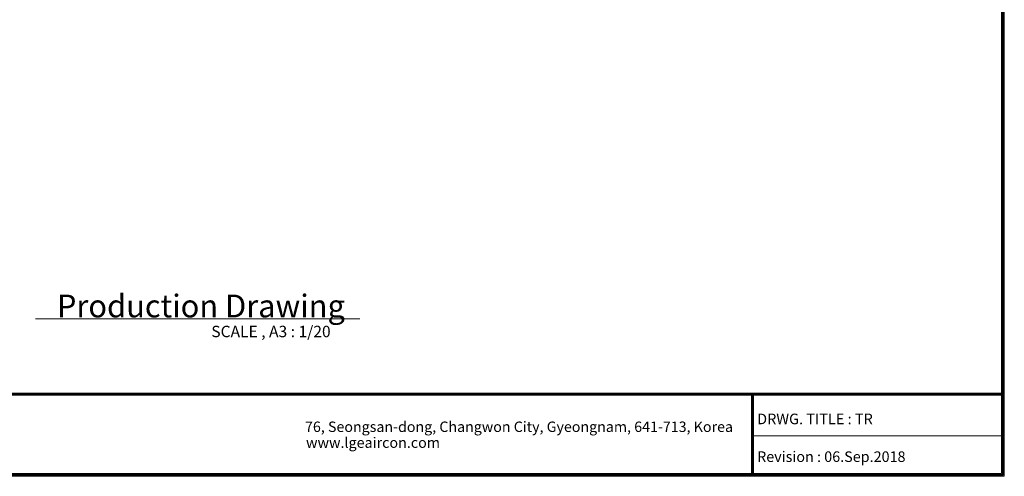
# Model space of a CAD drawing. Units: millimetres. Extents: x 0 to 9128, y 0 to 3255.
# Drawn here: x 1675 to 4434, y 116 to 1396 of the extents above; entities that cross this region are included whole.
import ezdxf

# ---------------------------------------------------------------- set-up
doc = ezdxf.new("R2010")
doc.units = ezdxf.units.MM
for name, color, linetype, true_color in [('LG-DIMENSION', 7, 'Continuous', 0xffffff), ('LG-SHEET', 7, 'Continuous', 0xffffff), ('LG-TEXT', 7, 'Continuous', 0xffffff)]:
    doc.layers.add(name, color=color, linetype=linetype, true_color=true_color)
doc.styles.add('Arial', font='arial.ttf')

# ---------------------------------------------------------------- blocks, each defined once
blk = doc.blocks.new('LG-SHEET')
at = {"layer": 'LG-SHEET', "color": 1, "linetype": 'Continuous', "lineweight": 18}
for p, q in [((4425.4, 3152.9), (4425.4, 124)), ((4425.4, 3152.9), (4425.4, 124)), ((4428.2, 3155.6), (4428.2, 121.3)), ((4430.9, 3158.3), (4430.9, 118.6)), ((4433.7, 3161.1), (4433.7, 115.8)), ((138.7, 348.7), (4425.4, 348.7)), ((138.7, 348.7), (4425.4, 348.7)), ((138.7, 346), (4425.4, 346)), ((138.7, 343.3), (4425.4, 343.3)), ((3725.1, 343.3), (3725.1, 115.8)), ((3727.9, 343.3), (3727.9, 115.8)), ((3730.6, 343.3), (3730.6, 115.8)), ((3725.1, 229.5), (4425.4, 229.5)), ((130.4, 115.8), (4433.7, 115.8)), ((130.4, 115.8), (4433.7, 115.8)), ((133.2, 118.6), (4430.9, 118.6)), ((133.2, 118.6), (4430.9, 118.6)), ((135.9, 121.3), (4428.2, 121.3)), ((135.9, 121.3), (4428.2, 121.3)), ((138.7, 124), (4425.4, 124))]:
    blk.add_line(p, q, dxfattribs=at)
at = {"layer": 'LG-SHEET', "color": 7, "linetype": 'Continuous', "lineweight": 13, "char_height": 29.227, "attachment_point": 7, "line_spacing_factor": 1.047437, "style": 'Arial'}
for s, insert in [('\\fArial|b0|i0;\\W1.0009;76, Seongsan-dong, Changwon City, Gyeongnam, 641-713, Korea', (2474.1, 240.2)), ('\\fArial|b0|i0;\\W1.0062;www.lgeaircon.com', (2477, 195.7))]:
    blk.add_mtext(s, dxfattribs=dict(at, insert=insert))

msp = doc.modelspace()

# ---------------------------------------------------------------- linework, layer by layer
at = {"layer": 'LG-TEXT', "color": 1, "linetype": 'Continuous', "lineweight": 18}
msp.add_line((1718.9, 557.5), (2627.5, 557.5), dxfattribs=at)

# ---------------------------------------------------------------- block references
at = {"layer": 'LG-DIMENSION', "color": 7, "linetype": 'Continuous', "lineweight": 18}
msp.add_blockref('LG-SHEET', (0, 0), dxfattribs=at)

# ---------------------------------------------------------------- texts
at = {"layer": 'LG-TEXT', "color": 7, "linetype": 'Continuous', "lineweight": 13, "attachment_point": 7, "line_spacing_factor": 1.047437, "style": 'Arial'}
for s, insert, char_height in [('\\fArial|b0|i0;\\W0.9906;Production Drawing', (1778.8, 561.5), 63.901), ('\\fArial|b0|i0;\\W1.0033;SCALE , A3 : 1/20', (2211.5, 506), 31.95), ('\\fArial|b0|i0;\\W1.0035;DRWG. TITLE : TR', (3741, 261.9), 29.688), ('\\fArial|b0|i0;\\W0.9943;Revision : 06.Sep.2018', (3741, 156.1), 29.688)]:
    msp.add_mtext(s, dxfattribs=dict(at, insert=insert, char_height=char_height))

doc.saveas('drawing.dxf')
